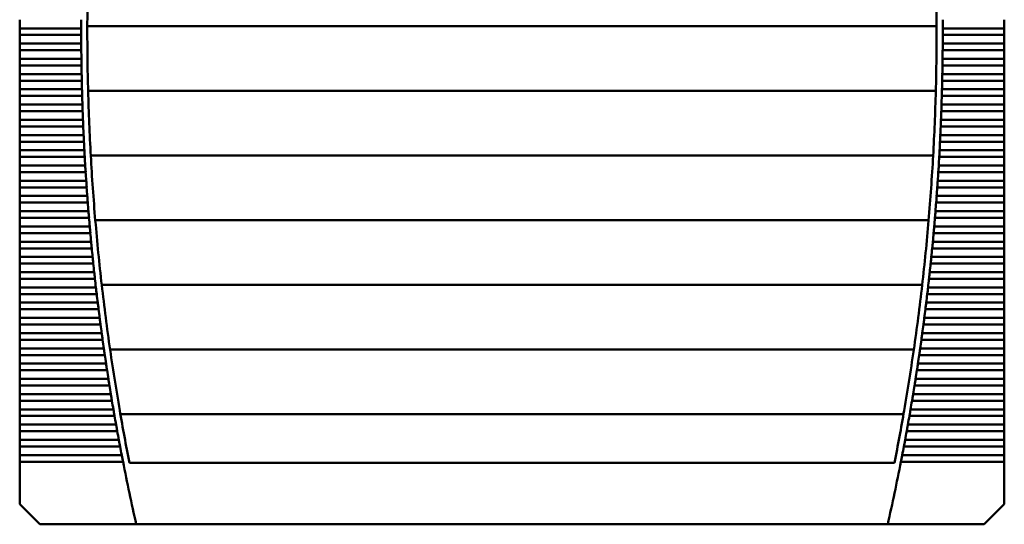
# Model space of a CAD drawing. Units: inches. Extents: x 5 to 215, y 2 to 167.
# Drawn here: x 48 to 61, y 96 to 102 of the extents above; entities that cross this region are included whole.
import ezdxf

# ---------------------------------------------------------------- set-up
doc = ezdxf.new("R2010")
doc.units = ezdxf.units.IN
doc.header["$LTSCALE"] = 10
doc.header["$MEASUREMENT"] = 0
doc.layers.add('Visible (ANSI)', color=7, linetype='Continuous', lineweight=50)

msp = doc.modelspace()

# ---------------------------------------------------------------- linework, layer by layer
at = {"layer": 'Visible (ANSI)'}
for p, q in [((48.489, 102.282), (48.489, 102.172)), ((49.355, 102.199), (60.221, 102.199)), ((61.087, 102.172), (61.087, 102.282)), ((48.489, 102.172), (48.489, 102.088)), ((49.276, 102.172), (48.489, 102.172)), ((48.489, 102.088), (48.489, 101.978)), ((48.489, 102.088), (49.276, 102.088)), ((61.087, 102.172), (60.3, 102.172)), ((60.3, 102.088), (61.087, 102.088)), ((61.087, 102.172), (61.087, 102.088)), ((61.087, 101.978), (61.087, 102.088)), ((48.489, 101.978), (48.489, 101.893)), ((49.277, 101.978), (48.489, 101.978)), ((61.087, 101.978), (60.299, 101.978)), ((61.087, 101.978), (61.087, 101.893)), ((48.489, 101.893), (48.489, 101.783)), ((48.489, 101.893), (49.277, 101.893)), ((60.299, 101.893), (61.087, 101.893)), ((61.087, 101.783), (61.087, 101.893)), ((48.489, 101.783), (48.489, 101.698)), ((49.278, 101.783), (48.489, 101.783)), ((48.489, 101.698), (48.489, 101.588)), ((48.489, 101.698), (49.279, 101.698)), ((60.297, 101.698), (61.087, 101.698)), ((61.087, 101.783), (60.298, 101.783)), ((61.087, 101.783), (61.087, 101.698)), ((61.087, 101.588), (61.087, 101.698)), ((48.489, 101.588), (48.489, 101.503)), ((49.281, 101.588), (48.489, 101.588)), ((61.087, 101.588), (60.295, 101.588)), ((61.087, 101.588), (61.087, 101.503)), ((48.489, 101.503), (48.489, 101.393)), ((48.489, 101.503), (49.283, 101.503)), ((60.293, 101.503), (61.087, 101.503)), ((61.087, 101.393), (61.087, 101.503)), ((48.489, 101.393), (48.489, 101.308)), ((49.286, 101.393), (48.489, 101.393)), ((48.489, 101.308), (48.489, 101.198)), ((48.489, 101.308), (49.288, 101.308)), ((49.365, 101.372), (60.211, 101.372)), ((60.288, 101.308), (61.087, 101.308)), ((61.087, 101.393), (60.29, 101.393)), ((61.087, 101.393), (61.087, 101.308)), ((61.087, 101.198), (61.087, 101.308)), ((48.489, 101.198), (48.489, 101.113)), ((49.291, 101.198), (48.489, 101.198)), ((61.087, 101.198), (60.285, 101.198)), ((61.087, 101.198), (61.087, 101.113)), ((48.489, 101.113), (48.489, 101.003)), ((48.489, 101.113), (49.294, 101.113)), ((60.282, 101.113), (61.087, 101.113)), ((61.087, 101.003), (61.087, 101.113)), ((48.489, 101.003), (48.489, 100.918)), ((49.298, 101.003), (48.489, 101.003)), ((48.489, 100.918), (48.489, 100.808)), ((48.489, 100.918), (49.302, 100.918)), ((60.274, 100.918), (61.087, 100.918)), ((61.087, 101.003), (60.278, 101.003)), ((61.087, 101.003), (61.087, 100.918)), ((61.087, 100.808), (61.087, 100.918)), ((48.489, 100.808), (48.489, 100.723)), ((49.307, 100.808), (48.489, 100.808)), ((61.087, 100.808), (60.269, 100.808)), ((61.087, 100.808), (61.087, 100.723)), ((48.489, 100.723), (48.489, 100.613)), ((48.489, 100.723), (49.311, 100.723)), ((60.265, 100.723), (61.087, 100.723)), ((61.087, 100.613), (61.087, 100.723)), ((48.489, 100.613), (48.489, 100.529)), ((49.317, 100.613), (48.489, 100.613)), ((49.399, 100.545), (60.177, 100.545)), ((61.087, 100.613), (60.259, 100.613)), ((61.087, 100.613), (61.087, 100.529)), ((48.489, 100.529), (48.489, 100.418)), ((48.489, 100.529), (49.321, 100.529)), ((48.489, 100.418), (48.489, 100.334)), ((49.328, 100.418), (48.489, 100.418)), ((61.087, 100.418), (60.248, 100.418)), ((60.255, 100.529), (61.087, 100.529)), ((61.087, 100.418), (61.087, 100.529)), ((61.087, 100.418), (61.087, 100.334)), ((48.489, 100.334), (48.489, 100.224)), ((48.489, 100.334), (49.333, 100.334)), ((60.243, 100.334), (61.087, 100.334)), ((61.087, 100.224), (61.087, 100.334)), ((48.489, 100.224), (48.489, 100.139)), ((49.34, 100.224), (48.489, 100.224)), ((61.087, 100.224), (60.236, 100.224)), ((61.087, 100.224), (61.087, 100.139)), ((48.489, 100.139), (48.489, 100.029)), ((48.489, 100.139), (49.346, 100.139)), ((60.23, 100.139), (61.087, 100.139)), ((61.087, 100.029), (61.087, 100.139)), ((48.489, 100.029), (48.489, 99.944)), ((49.354, 100.029), (48.489, 100.029)), ((48.489, 99.944), (48.489, 99.834)), ((48.489, 99.944), (49.36, 99.944)), ((60.216, 99.944), (61.087, 99.944)), ((61.087, 100.029), (60.222, 100.029)), ((61.087, 100.029), (61.087, 99.944)), ((61.087, 99.834), (61.087, 99.944)), ((48.489, 99.834), (48.489, 99.749)), ((49.369, 99.834), (48.489, 99.834)), ((61.087, 99.834), (60.207, 99.834)), ((61.087, 99.834), (61.087, 99.749)), ((48.489, 99.749), (48.489, 99.639)), ((48.489, 99.749), (49.376, 99.749)), ((49.457, 99.719), (60.119, 99.719)), ((60.2, 99.749), (61.087, 99.749)), ((61.087, 99.639), (61.087, 99.749)), ((48.489, 99.639), (48.489, 99.554)), ((49.385, 99.639), (48.489, 99.639)), ((48.489, 99.554), (48.489, 99.444)), ((48.489, 99.554), (49.393, 99.554)), ((60.183, 99.554), (61.087, 99.554)), ((61.087, 99.639), (60.191, 99.639)), ((61.087, 99.639), (61.087, 99.554)), ((61.087, 99.444), (61.087, 99.554)), ((48.489, 99.444), (48.489, 99.359)), ((49.403, 99.444), (48.489, 99.444)), ((61.087, 99.444), (60.173, 99.444)), ((61.087, 99.444), (61.087, 99.359)), ((48.489, 99.359), (48.489, 99.249)), ((48.489, 99.359), (49.411, 99.359)), ((60.165, 99.359), (61.087, 99.359)), ((61.087, 99.249), (61.087, 99.359)), ((48.489, 99.249), (48.489, 99.164)), ((49.422, 99.249), (48.489, 99.249)), ((48.489, 99.164), (48.489, 99.054)), ((48.489, 99.164), (49.431, 99.164)), ((60.145, 99.164), (61.087, 99.164)), ((61.087, 99.249), (60.154, 99.249)), ((61.087, 99.249), (61.087, 99.164)), ((61.087, 99.054), (61.087, 99.164)), ((48.489, 99.054), (48.489, 98.969)), ((49.442, 99.054), (48.489, 99.054)), ((61.087, 99.054), (60.134, 99.054)), ((61.087, 99.054), (61.087, 98.969)), ((48.489, 98.969), (48.489, 98.859)), ((48.489, 98.969), (49.452, 98.969)), ((60.124, 98.969), (61.087, 98.969)), ((61.087, 98.859), (61.087, 98.969)), ((48.489, 98.859), (48.489, 98.775)), ((49.464, 98.859), (48.489, 98.859)), ((48.489, 98.775), (48.489, 98.665)), ((48.489, 98.775), (49.474, 98.775)), ((49.54, 98.892), (60.036, 98.892)), ((60.102, 98.775), (61.087, 98.775)), ((61.087, 98.859), (60.112, 98.859)), ((61.087, 98.859), (61.087, 98.775)), ((61.087, 98.665), (61.087, 98.775)), ((48.489, 98.665), (48.489, 98.58)), ((49.487, 98.665), (48.489, 98.665)), ((61.087, 98.665), (60.089, 98.665)), ((61.087, 98.665), (61.087, 98.58)), ((48.489, 98.58), (48.489, 98.47)), ((48.489, 98.58), (49.498, 98.58)), ((60.078, 98.58), (61.087, 98.58)), ((61.087, 98.47), (61.087, 98.58)), ((48.489, 98.47), (48.489, 98.385)), ((49.512, 98.47), (48.489, 98.47)), ((61.087, 98.47), (60.064, 98.47)), ((61.087, 98.47), (61.087, 98.385)), ((48.489, 98.385), (48.489, 98.275)), ((48.489, 98.385), (49.523, 98.385)), ((48.489, 98.275), (48.489, 98.19)), ((49.538, 98.275), (48.489, 98.275)), ((61.087, 98.275), (60.038, 98.275)), ((60.053, 98.385), (61.087, 98.385)), ((61.087, 98.275), (61.087, 98.385)), ((61.087, 98.275), (61.087, 98.19)), ((48.489, 98.19), (48.489, 98.08)), ((48.489, 98.19), (49.549, 98.19)), ((60.027, 98.19), (61.087, 98.19)), ((61.087, 98.08), (61.087, 98.19)), ((48.489, 98.08), (48.489, 97.995)), ((49.565, 98.08), (48.489, 98.08)), ((49.647, 98.065), (59.929, 98.065)), ((61.087, 98.08), (60.011, 98.08)), ((61.087, 98.08), (61.087, 97.995)), ((48.489, 97.995), (48.489, 97.885)), ((48.489, 97.995), (49.577, 97.995)), ((59.999, 97.995), (61.087, 97.995)), ((61.087, 97.885), (61.087, 97.995)), ((48.489, 97.885), (48.489, 97.8)), ((49.594, 97.885), (48.489, 97.885)), ((48.489, 97.8), (48.489, 97.69)), ((48.489, 97.8), (49.606, 97.8)), ((59.969, 97.8), (61.087, 97.8)), ((61.087, 97.885), (59.982, 97.885)), ((61.087, 97.885), (61.087, 97.8)), ((61.087, 97.69), (61.087, 97.8)), ((48.489, 97.69), (48.489, 97.605)), ((49.624, 97.69), (48.489, 97.69)), ((61.087, 97.69), (59.952, 97.69)), ((61.087, 97.69), (61.087, 97.605)), ((48.489, 97.605), (48.489, 97.495)), ((48.489, 97.605), (49.637, 97.605)), ((59.939, 97.605), (61.087, 97.605)), ((61.087, 97.495), (61.087, 97.605)), ((48.489, 97.495), (48.489, 97.41)), ((49.655, 97.495), (48.489, 97.495)), ((48.489, 97.41), (48.489, 97.3)), ((48.489, 97.41), (49.669, 97.41)), ((59.907, 97.41), (61.087, 97.41)), ((61.087, 97.495), (59.921, 97.495)), ((61.087, 97.495), (61.087, 97.41)), ((61.087, 97.3), (61.087, 97.41)), ((48.489, 97.3), (48.489, 97.216)), ((49.688, 97.3), (48.489, 97.3)), ((61.087, 97.3), (59.888, 97.3)), ((61.087, 97.3), (61.087, 97.216)), ((48.489, 97.216), (48.489, 97.105)), ((48.489, 97.216), (49.702, 97.216)), ((49.778, 97.238), (59.798, 97.238)), ((59.874, 97.216), (61.087, 97.216)), ((61.087, 97.105), (61.087, 97.216)), ((48.489, 97.105), (48.489, 97.021)), ((49.722, 97.105), (48.489, 97.105)), ((48.489, 97.021), (48.489, 96.911)), ((48.489, 97.021), (49.737, 97.021)), ((59.839, 97.021), (61.087, 97.021)), ((61.087, 97.105), (59.854, 97.105)), ((61.087, 97.105), (61.087, 97.021)), ((61.087, 96.911), (61.087, 97.021)), ((48.489, 96.911), (48.489, 96.826)), ((49.757, 96.911), (48.489, 96.911)), ((61.087, 96.911), (59.819, 96.911)), ((61.087, 96.911), (61.087, 96.826)), ((48.489, 96.826), (48.489, 96.716)), ((48.489, 96.826), (49.773, 96.826)), ((59.803, 96.826), (61.087, 96.826)), ((61.087, 96.716), (61.087, 96.826)), ((48.489, 96.716), (48.489, 96.631)), ((49.794, 96.716), (48.489, 96.716)), ((48.489, 96.631), (48.489, 96.087)), ((48.489, 96.631), (49.811, 96.631)), ((59.765, 96.631), (61.087, 96.631)), ((61.087, 96.716), (59.782, 96.716)), ((61.087, 96.716), (61.087, 96.631)), ((61.087, 96.087), (61.087, 96.631)), ((49.894, 96.618), (59.682, 96.618)), ((48.489, 96.087), (48.745, 95.831)), ((60.831, 95.831), (61.087, 96.087)), ((48.745, 95.831), (49.98, 95.831)), ((49.98, 95.831), (59.596, 95.831)), ((59.596, 95.831), (60.831, 95.831))]:
    msp.add_line(p, q, dxfattribs=at)
for centre, radius, start, end in [((77.819, 102.13), 28.465, 178.0977, 179.7623), ((31.756, 102.13), 28.465, 0.2377, 1.9023), ((77.819, 102.13), 28.543, 179.6939, 179.9149), ((77.819, 102.13), 28.465, 179.7623, 181.4266), ((31.756, 102.13), 28.465, 358.5734, 0.2377), ((31.756, 102.13), 28.543, 0.0851, 0.3061), ((77.819, 102.13), 28.543, 180.0851, 180.3061), ((31.756, 102.13), 28.543, 359.6939, 359.9149), ((77.819, 102.13), 28.543, 180.4763, 180.6973), ((31.756, 102.13), 28.543, 359.3027, 359.5237), ((77.819, 102.13), 28.543, 180.8675, 181.0885), ((31.756, 102.13), 28.543, 358.9115, 359.1325), ((77.819, 102.13), 28.543, 181.2588, 181.4798), ((77.819, 102.13), 28.465, 181.4266, 183.0921), ((31.756, 102.13), 28.465, 356.9079, 358.5734), ((31.756, 102.13), 28.543, 358.5202, 358.7412), ((77.819, 102.13), 28.543, 181.6501, 181.8712), ((31.756, 102.13), 28.543, 358.1288, 358.3499), ((77.819, 102.13), 28.543, 182.0415, 182.2626), ((31.756, 102.13), 28.543, 357.7374, 357.9585), ((77.819, 102.13), 28.543, 182.433, 182.6542), ((31.756, 102.13), 28.543, 357.3458, 357.567), ((77.819, 102.13), 28.543, 182.8246, 183.0459), ((31.756, 102.13), 28.543, 356.9541, 357.1754), ((77.819, 102.13), 28.465, 183.0921, 184.7603), ((31.756, 102.13), 28.465, 355.2397, 356.9079), ((77.819, 102.13), 28.543, 183.2163, 183.4377), ((31.756, 102.13), 28.543, 356.5623, 356.7837), ((77.819, 102.13), 28.543, 183.6082, 183.8297), ((31.756, 102.13), 28.543, 356.1703, 356.3918), ((77.819, 102.13), 28.543, 184.0003, 184.2218), ((31.756, 102.13), 28.543, 355.7782, 355.9997), ((77.819, 102.13), 28.543, 184.3925, 184.6142), ((31.756, 102.13), 28.543, 355.3858, 355.6075), ((77.819, 102.13), 28.543, 184.785, 185.0067), ((77.819, 102.13), 28.465, 184.7603, 186.4325), ((31.756, 102.13), 28.465, 353.5675, 355.2397), ((31.756, 102.13), 28.543, 354.9933, 355.215), ((77.819, 102.13), 28.543, 185.1777, 185.3996), ((31.756, 102.13), 28.543, 354.6004, 354.8223), ((77.819, 102.13), 28.543, 185.5706, 185.7926), ((31.756, 102.13), 28.543, 354.2074, 354.4294), ((77.819, 102.13), 28.543, 185.9638, 186.186), ((31.756, 102.13), 28.543, 353.814, 354.0362), ((77.819, 102.13), 28.543, 186.3572, 186.5796), ((77.819, 102.13), 28.465, 186.4325, 188.1103), ((31.756, 102.13), 28.465, 351.8897, 353.5675), ((31.756, 102.13), 28.543, 353.4204, 353.6428), ((77.819, 102.13), 28.543, 186.751, 186.9735), ((31.756, 102.13), 28.543, 353.0265, 353.249), ((77.819, 102.13), 28.543, 187.1451, 187.3678), ((31.756, 102.13), 28.543, 352.6322, 352.8549), ((77.819, 102.13), 28.543, 187.5395, 187.7624), ((31.756, 102.13), 28.543, 352.2376, 352.4605), ((77.819, 102.13), 28.543, 187.9343, 188.1574), ((31.756, 102.13), 28.543, 351.8426, 352.0657), ((77.819, 102.13), 28.465, 188.1103, 189.7951), ((31.756, 102.13), 28.465, 350.2049, 351.8897), ((77.819, 102.13), 28.543, 188.3295, 188.5528), ((31.756, 102.13), 28.543, 351.4472, 351.6705), ((77.819, 102.13), 28.543, 188.725, 188.9486), ((31.756, 102.13), 28.543, 351.0514, 351.275), ((77.819, 102.13), 28.543, 189.121, 189.3449), ((31.756, 102.13), 28.543, 350.6551, 350.879), ((77.819, 102.13), 28.543, 189.5174, 189.7415), ((31.756, 102.13), 28.543, 350.2585, 350.4826), ((77.819, 102.13), 28.465, 189.7951, 191.1651), ((31.756, 102.13), 28.465, 348.8349, 350.2049), ((77.819, 102.13), 28.543, 189.9143, 190.1387), ((31.756, 102.13), 28.543, 349.8613, 350.0857), ((77.819, 102.13), 28.543, 190.3117, 190.5363), ((31.756, 102.13), 28.543, 349.4637, 349.6883), ((77.819, 102.13), 28.543, 190.7095, 190.9345), ((31.756, 102.13), 28.543, 349.0655, 349.2905), ((77.819, 102.13), 28.543, 191.1079, 192.7495), ((31.756, 102.13), 28.543, 347.2505, 348.8921)]:
    msp.add_arc(centre, radius, start, end, dxfattribs=at)
for points in [[(49.276, 102.172), (49.276, 102.159), (49.276, 102.144), (49.276, 102.13)], [(49.276, 102.13), (49.276, 102.116), (49.276, 102.101), (49.276, 102.088)], [(60.3, 102.13), (60.3, 102.144), (60.3, 102.159), (60.3, 102.172)], [(60.3, 102.088), (60.3, 102.101), (60.3, 102.116), (60.3, 102.13)], [(49.277, 101.978), (49.277, 101.964), (49.277, 101.949), (49.277, 101.935)], [(49.277, 101.935), (49.277, 101.921), (49.277, 101.906), (49.277, 101.893)], [(60.299, 101.935), (60.299, 101.949), (60.299, 101.964), (60.299, 101.978)], [(60.299, 101.893), (60.299, 101.906), (60.299, 101.921), (60.299, 101.935)], [(49.278, 101.783), (49.278, 101.769), (49.279, 101.754), (49.279, 101.74)], [(49.279, 101.74), (49.279, 101.726), (49.279, 101.712), (49.279, 101.698)], [(60.297, 101.74), (60.297, 101.754), (60.298, 101.769), (60.298, 101.783)], [(60.297, 101.698), (60.297, 101.712), (60.297, 101.726), (60.297, 101.74)], [(49.281, 101.588), (49.282, 101.574), (49.282, 101.559), (49.282, 101.545)], [(49.282, 101.545), (49.282, 101.531), (49.283, 101.517), (49.283, 101.503)], [(60.293, 101.503), (60.293, 101.517), (60.294, 101.531), (60.294, 101.545)], [(60.294, 101.545), (60.294, 101.559), (60.294, 101.574), (60.295, 101.588)], [(49.286, 101.393), (49.286, 101.379), (49.286, 101.364), (49.287, 101.35)], [(49.287, 101.35), (49.287, 101.337), (49.288, 101.322), (49.288, 101.308)], [(60.288, 101.308), (60.288, 101.322), (60.289, 101.337), (60.289, 101.35)], [(60.289, 101.35), (60.29, 101.364), (60.29, 101.379), (60.29, 101.393)], [(49.291, 101.198), (49.292, 101.184), (49.292, 101.169), (49.293, 101.156)], [(60.283, 101.156), (60.284, 101.169), (60.284, 101.184), (60.285, 101.198)], [(49.293, 101.156), (49.293, 101.142), (49.294, 101.127), (49.294, 101.113)], [(60.282, 101.113), (60.282, 101.127), (60.283, 101.142), (60.283, 101.156)], [(49.298, 101.003), (49.299, 100.989), (49.3, 100.975), (49.3, 100.961)], [(49.3, 100.961), (49.301, 100.947), (49.301, 100.932), (49.302, 100.918)], [(60.274, 100.918), (60.275, 100.932), (60.275, 100.947), (60.276, 100.961)], [(60.276, 100.961), (60.276, 100.975), (60.277, 100.989), (60.278, 101.003)], [(49.307, 100.808), (49.307, 100.794), (49.308, 100.78), (49.309, 100.766)], [(60.267, 100.766), (60.268, 100.78), (60.269, 100.794), (60.269, 100.808)], [(49.309, 100.766), (49.309, 100.752), (49.31, 100.737), (49.311, 100.723)], [(60.265, 100.723), (60.266, 100.737), (60.267, 100.752), (60.267, 100.766)], [(49.317, 100.613), (49.317, 100.6), (49.318, 100.585), (49.319, 100.571)], [(49.319, 100.571), (49.32, 100.557), (49.32, 100.542), (49.321, 100.529)], [(60.255, 100.529), (60.256, 100.542), (60.256, 100.557), (60.257, 100.571)], [(60.257, 100.571), (60.258, 100.585), (60.259, 100.6), (60.259, 100.613)], [(49.328, 100.418), (49.328, 100.405), (49.329, 100.39), (49.33, 100.376)], [(60.246, 100.376), (60.247, 100.39), (60.248, 100.405), (60.248, 100.418)], [(49.33, 100.376), (49.331, 100.362), (49.332, 100.347), (49.333, 100.334)], [(60.243, 100.334), (60.244, 100.347), (60.245, 100.362), (60.246, 100.376)], [(49.34, 100.224), (49.341, 100.21), (49.342, 100.195), (49.343, 100.181)], [(49.343, 100.181), (49.344, 100.167), (49.345, 100.153), (49.346, 100.139)], [(60.23, 100.139), (60.231, 100.153), (60.232, 100.167), (60.233, 100.181)], [(60.233, 100.181), (60.234, 100.195), (60.235, 100.21), (60.236, 100.224)], [(49.354, 100.029), (49.355, 100.015), (49.356, 100), (49.357, 99.986)], [(49.357, 99.986), (49.358, 99.972), (49.359, 99.958), (49.36, 99.944)], [(60.216, 99.944), (60.217, 99.958), (60.218, 99.972), (60.219, 99.986)], [(60.219, 99.986), (60.22, 100), (60.221, 100.015), (60.222, 100.029)], [(49.369, 99.834), (49.37, 99.82), (49.371, 99.805), (49.372, 99.791)], [(49.372, 99.791), (49.373, 99.778), (49.375, 99.763), (49.376, 99.749)], [(60.2, 99.749), (60.201, 99.763), (60.203, 99.778), (60.204, 99.791)], [(60.204, 99.791), (60.205, 99.805), (60.206, 99.82), (60.207, 99.834)], [(49.385, 99.639), (49.386, 99.625), (49.388, 99.61), (49.389, 99.597)], [(49.389, 99.597), (49.39, 99.583), (49.391, 99.568), (49.393, 99.554)], [(60.183, 99.554), (60.185, 99.568), (60.186, 99.583), (60.187, 99.597)], [(60.187, 99.597), (60.188, 99.61), (60.19, 99.625), (60.191, 99.639)], [(49.403, 99.444), (49.404, 99.43), (49.406, 99.416), (49.407, 99.402)], [(49.407, 99.402), (49.408, 99.388), (49.41, 99.373), (49.411, 99.359)], [(60.165, 99.359), (60.166, 99.373), (60.168, 99.388), (60.169, 99.402)], [(60.169, 99.402), (60.17, 99.416), (60.172, 99.43), (60.173, 99.444)], [(49.422, 99.249), (49.423, 99.235), (49.425, 99.221), (49.426, 99.207)], [(49.426, 99.207), (49.428, 99.193), (49.429, 99.178), (49.431, 99.164)], [(60.145, 99.164), (60.147, 99.178), (60.148, 99.193), (60.15, 99.207)], [(60.15, 99.207), (60.151, 99.221), (60.153, 99.235), (60.154, 99.249)], [(49.442, 99.054), (49.444, 99.04), (49.445, 99.026), (49.447, 99.012)], [(60.129, 99.012), (60.131, 99.026), (60.132, 99.04), (60.134, 99.054)], [(49.447, 99.012), (49.449, 98.998), (49.45, 98.983), (49.452, 98.969)], [(60.124, 98.969), (60.126, 98.983), (60.127, 98.998), (60.129, 99.012)], [(49.464, 98.859), (49.466, 98.846), (49.467, 98.831), (49.469, 98.817)], [(49.469, 98.817), (49.471, 98.803), (49.472, 98.788), (49.474, 98.775)], [(60.102, 98.775), (60.104, 98.788), (60.105, 98.803), (60.107, 98.817)], [(60.107, 98.817), (60.109, 98.831), (60.11, 98.846), (60.112, 98.859)], [(49.487, 98.665), (49.489, 98.651), (49.491, 98.636), (49.493, 98.622)], [(60.083, 98.622), (60.085, 98.636), (60.087, 98.651), (60.089, 98.665)], [(49.493, 98.622), (49.494, 98.608), (49.496, 98.593), (49.498, 98.58)], [(60.078, 98.58), (60.08, 98.593), (60.082, 98.608), (60.083, 98.622)], [(49.512, 98.47), (49.514, 98.456), (49.516, 98.441), (49.517, 98.427)], [(49.517, 98.427), (49.519, 98.413), (49.521, 98.399), (49.523, 98.385)], [(60.053, 98.385), (60.055, 98.399), (60.057, 98.413), (60.059, 98.427)], [(60.059, 98.427), (60.06, 98.441), (60.062, 98.456), (60.064, 98.47)], [(49.538, 98.275), (49.54, 98.261), (49.542, 98.246), (49.544, 98.232)], [(60.032, 98.232), (60.034, 98.246), (60.036, 98.261), (60.038, 98.275)], [(49.544, 98.232), (49.545, 98.218), (49.548, 98.204), (49.549, 98.19)], [(60.027, 98.19), (60.028, 98.204), (60.031, 98.218), (60.032, 98.232)], [(49.565, 98.08), (49.567, 98.066), (49.569, 98.051), (49.571, 98.037)], [(49.571, 98.037), (49.573, 98.024), (49.575, 98.009), (49.577, 97.995)], [(59.999, 97.995), (60.001, 98.009), (60.003, 98.024), (60.005, 98.037)], [(60.005, 98.037), (60.007, 98.051), (60.009, 98.066), (60.011, 98.08)], [(49.594, 97.885), (49.596, 97.871), (49.598, 97.856), (49.6, 97.843)], [(49.6, 97.843), (49.602, 97.829), (49.604, 97.814), (49.606, 97.8)], [(59.969, 97.8), (59.972, 97.814), (59.974, 97.829), (59.976, 97.843)], [(59.976, 97.843), (59.978, 97.856), (59.98, 97.871), (59.982, 97.885)], [(49.624, 97.69), (49.626, 97.676), (49.628, 97.662), (49.63, 97.648)], [(49.63, 97.648), (49.633, 97.634), (49.635, 97.619), (49.637, 97.605)], [(59.939, 97.605), (59.941, 97.619), (59.943, 97.634), (59.946, 97.648)], [(59.946, 97.648), (59.948, 97.662), (59.95, 97.676), (59.952, 97.69)], [(49.655, 97.495), (49.657, 97.481), (49.66, 97.467), (49.662, 97.453)], [(49.662, 97.453), (49.664, 97.439), (49.667, 97.424), (49.669, 97.41)], [(59.907, 97.41), (59.909, 97.424), (59.912, 97.439), (59.914, 97.453)], [(59.914, 97.453), (59.916, 97.467), (59.919, 97.481), (59.921, 97.495)], [(49.688, 97.3), (49.69, 97.287), (49.693, 97.272), (49.695, 97.258)], [(59.881, 97.258), (59.883, 97.272), (59.886, 97.287), (59.888, 97.3)], [(49.695, 97.258), (49.697, 97.244), (49.7, 97.229), (49.702, 97.216)], [(59.874, 97.216), (59.876, 97.229), (59.879, 97.244), (59.881, 97.258)], [(49.722, 97.105), (49.724, 97.092), (49.727, 97.077), (49.73, 97.063)], [(49.73, 97.063), (49.732, 97.049), (49.735, 97.034), (49.737, 97.021)], [(59.839, 97.021), (59.841, 97.034), (59.844, 97.049), (59.846, 97.063)], [(59.846, 97.063), (59.849, 97.077), (59.852, 97.092), (59.854, 97.105)], [(49.757, 96.911), (49.76, 96.897), (49.763, 96.882), (49.765, 96.868)], [(59.811, 96.868), (59.813, 96.882), (59.816, 96.897), (59.819, 96.911)], [(49.765, 96.868), (49.768, 96.854), (49.771, 96.84), (49.773, 96.826)], [(59.803, 96.826), (59.805, 96.84), (59.808, 96.854), (59.811, 96.868)], [(49.794, 96.716), (49.797, 96.702), (49.8, 96.687), (49.803, 96.673)], [(49.803, 96.673), (49.805, 96.659), (49.808, 96.645), (49.811, 96.631)], [(59.765, 96.631), (59.768, 96.645), (59.771, 96.659), (59.773, 96.673)], [(59.773, 96.673), (59.776, 96.687), (59.779, 96.702), (59.782, 96.716)]]:
    msp.add_open_spline(points, degree=3, dxfattribs=at)

doc.saveas('drawing.dxf')
